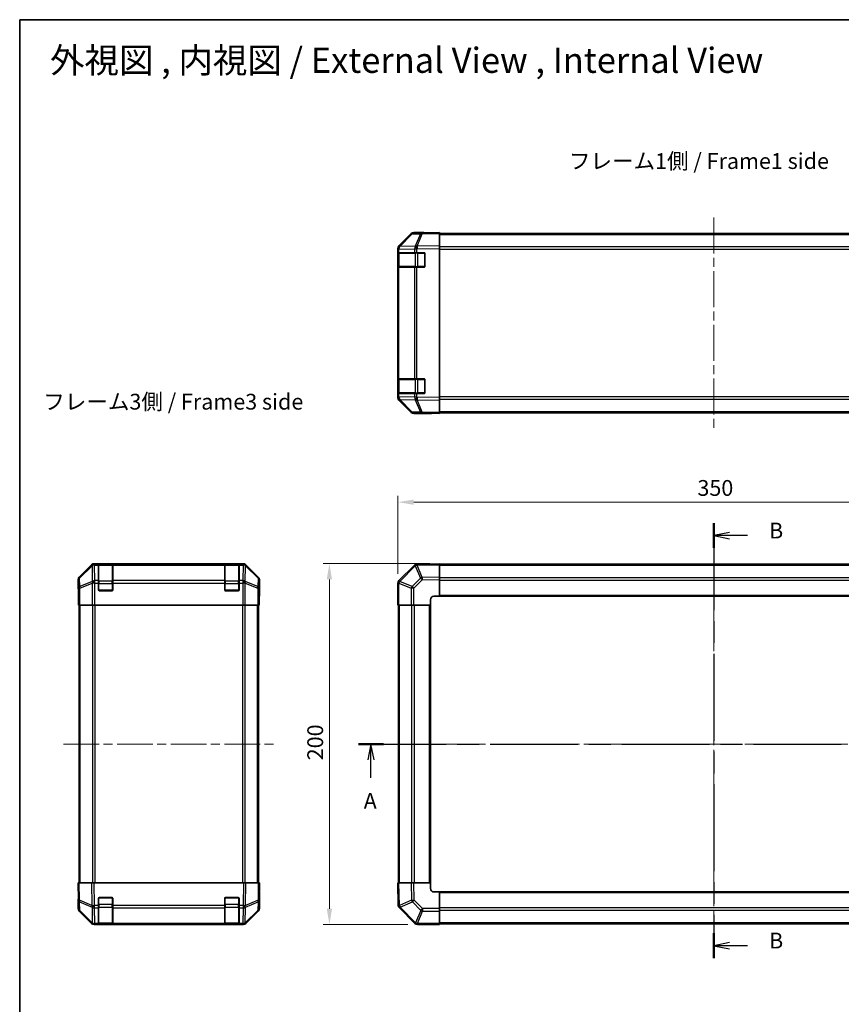
# Model space of a CAD drawing. Units: millimetres. Extents: x 51 to 6174, y 7 to 1012.
# Drawn here: x 1429 to 1885, y 466 to 1012 of the extents above; entities that cross this region are included whole.
import ezdxf

# ---------------------------------------------------------------- set-up
doc = ezdxf.new("R2010")
doc.units = ezdxf.units.MM
doc.header["$LTSCALE"] = 3.5
doc.linetypes.add('CHAIN', pattern=[0.3543, 0.2362, -0.0295, 0.0591, -0.0295])
doc.layers.get('Defpoints').update_dxf_attribs({"lineweight": 25})
for name, color, linetype, lineweight in [('Border (ISO)', 7, 'Continuous', 35), ('Dimension (ISO)', 7, 'Continuous', 18), ('Dimension (ISO) @ 1', 7, 'Continuous', 18), ('Section Line (ISO)', 7, 'CHAIN', 25), ('Symbol (ISO)', 7, 'Continuous', 18), ('Visible (ISO)', 7, 'Continuous', 35), ('Visible Narrow (ISO)', 7, 'Continuous', 25)]:
    doc.layers.add(name, color=color, linetype=linetype, lineweight=lineweight)
doc.layers.add('Centerline (ISO)', color=7, linetype='Continuous', lineweight=18, true_color=0x80ffff)
doc.styles.add('Note Text (TK)', font='txt')
doc.dimstyles.new('Default - Method 1b (TK)', dxfattribs={"dimscale": 3.5, "dimtxt": 2.5, "dimasz": 2.5, "dimexe": 1, "dimexo": 1.5, "dimgap": 1, "dimtad": 1, "dimtoh": 1, "dimrnd": 1e-08, "dimdsep": 46, "dimtxsty": 'Note Text (TK)', "dimcen": 0.09, "dimdle": 5, "dimclrd": 100, "dimclre": 100, "dimclrt": 7, "dimadec": 1, "dimazin": 1, "dimtfac": 1, "dimtmove": 0, "dimatfit": 3, "dimfxl": 0, "dimtolj": 1, "dimlwd": -1, "dimlwe": -1, "dimarcsym": 0})

# ---------------------------------------------------------------- blocks, each defined once
blk = doc.blocks.new('図面枠 tk図枠')
at = {"layer": 'Border (ISO)'}
for q in [(405.5, 289), (14.5, 8)]:
    blk.add_line((14.5, 289), q, dxfattribs=at)
blk = doc.blocks.new('2dTransSection0')
at = {"layer": 'Section Line (ISO)', "linetype": 'CHAIN', "ltscale": 16.818087}
blk.add_line((68.13, 174.27), (179.34, 174.27), dxfattribs=at)
at = {"layer": 'Section Line (ISO)', "linetype": 'Continuous', "lineweight": 50}
for p, q in [((68.13, 174.27), (72.09, 174.27)), ((175.39, 174.27), (179.34, 174.27))]:
    blk.add_line(p, q, dxfattribs=at)
at = {"layer": 'Section Line (ISO)', "linetype": 'Continuous'}
for p, q in [((70.11, 174.27), (69.61, 171.77)), ((70.11, 171.77), (70.11, 174.27)), ((70.61, 171.77), (70.11, 174.27)), ((177.37, 174.27), (176.87, 171.77)), ((177.37, 171.77), (177.37, 174.27)), ((177.87, 171.77), (177.37, 174.27)), ((70.11, 168.9), (70.11, 171.77)), ((177.37, 168.9), (177.37, 171.77))]:
    blk.add_line(p, q, dxfattribs=at)
at = {"layer": 'Section Line (ISO)', "char_height": 2.5, "attachment_point": 7, "style": 'Note Text (TK)'}
for insert in [(68.97, 163.24), (176.23, 163.24)]:
    blk.add_mtext('A', dxfattribs=dict(at, insert=insert))
blk = doc.blocks.new('2dTransSection1')
at = {"layer": 'Section Line (ISO)', "linetype": 'CHAIN', "ltscale": 16.663597}
blk.add_line((124.39, 209.24), (124.39, 140.39), dxfattribs=at)
at = {"layer": 'Section Line (ISO)', "linetype": 'Continuous', "lineweight": 50}
for p, q in [((124.39, 209.24), (124.39, 205.33)), ((124.39, 144.3), (124.39, 140.39))]:
    blk.add_line(p, q, dxfattribs=at)
at = {"layer": 'Section Line (ISO)', "linetype": 'Continuous'}
for p, q in [((126.89, 207.79), (124.39, 207.29)), ((126.89, 207.29), (124.39, 207.29)), ((124.39, 207.29), (126.89, 206.79)), ((129.76, 207.29), (126.89, 207.29)), ((126.89, 142.84), (124.39, 142.34)), ((126.89, 142.34), (124.39, 142.34)), ((124.39, 142.34), (126.89, 141.84)), ((129.76, 142.34), (126.89, 142.34))]:
    blk.add_line(p, q, dxfattribs=at)
at = {"layer": 'Section Line (ISO)', "char_height": 2.5, "attachment_point": 7, "style": 'Note Text (TK)'}
for insert in [(133.16, 206.06), (133.16, 141.12)]:
    blk.add_mtext('B', dxfattribs=dict(at, insert=insert))
blk = doc.blocks.new('*D104')
at = {"layer": 'Defpoints', "color": 0, "transparency": 16777216}
for p in [(1988.86, 744.05), (1638.86, 699.13), (1988.86, 686.96)]:
    blk.add_point(p, dxfattribs=at)
at = {"layer": 'Dimension (ISO)', "color": 100, "transparency": 16777216}
for p, q in [((1638.86, 704.38), (1638.86, 747.55)), ((1647.61, 744.05), (1980.11, 744.05)), ((1988.86, 692.21), (1988.86, 747.55))]:
    blk.add_line(p, q, dxfattribs=at)
for points in [[(1647.61, 745.51), (1647.61, 742.59), (1638.86, 744.05)], [(1980.11, 745.51), (1980.11, 742.59), (1988.86, 744.05)]]:
    blk.add_solid(points, dxfattribs=at)
at = {"layer": 'Dimension (ISO)', "color": 7, "transparency": 16777216, "insert": (1804.86, 751.92), "char_height": 8.75, "attachment_point": 4, "style": 'Note Text (TK)'}
blk.add_mtext('\\A1;350', dxfattribs=at)
blk = doc.blocks.new('*D103')
at = {"layer": 'Defpoints', "color": 0, "transparency": 16777216}
for p in [(1600.9, 709.96), (1661.86, 709.96), (1649.69, 509.96)]:
    blk.add_point(p, dxfattribs=at)
at = {"layer": 'Dimension (ISO)', "color": 100, "transparency": 16777216}
for p, q in [((1656.61, 709.96), (1597.4, 709.96)), ((1600.9, 518.71), (1600.9, 701.21)), ((1644.44, 509.96), (1597.4, 509.96))]:
    blk.add_line(p, q, dxfattribs=at)
for points in [[(1599.44, 701.21), (1602.36, 701.21), (1600.9, 709.96)], [(1599.44, 518.71), (1602.36, 518.71), (1600.9, 509.96)]]:
    blk.add_solid(points, dxfattribs=at)
at = {"layer": 'Dimension (ISO)', "color": 7, "transparency": 16777216, "insert": (1593.03, 600.96), "char_height": 8.75, "attachment_point": 4, "rotation": 90, "style": 'Note Text (TK)'}
blk.add_mtext('\\A1;200', dxfattribs=at)

msp = doc.modelspace()

# ---------------------------------------------------------------- linework, layer by layer
at = {"layer": 'Centerline (ISO)', "linetype": 'CHAIN', "ltscale": 23.990969}
for p, q in [((1813.8622, 901.7985), (1813.8622, 784.8985)), ((1813.8622, 718.4051), (1813.8622, 501.5051)), ((1453.4357, 609.9551), (1570.3357, 609.9551)), ((1630.4122, 609.9551), (1997.3122, 609.9551))]:
    msp.add_line(p, q, dxfattribs=at)
at = {"layer": 'Visible (ISO)'}
for p, q in [((1646.2875, 892.703), (1639.4423, 885.7373)), ((1639.4479, 886.1329), (1646.2778, 892.9628)), ((1652.3405, 893.3823), (1647.6791, 893.3009)), ((1652.8622, 893.5485), (1647.6918, 893.5485)), ((1661.8622, 893.5485), (1652.3405, 893.3823)), ((1652.8622, 893.3914), (1652.8622, 893.5485)), ((1661.8622, 893.5485), (1661.8622, 892.9628)), ((1661.8622, 893.0485), (1965.8622, 893.0485)), ((1661.8622, 886.1329), (1661.8622, 892.9628)), ((1638.8622, 884.3288), (1638.8622, 884.7189)), ((1638.8622, 884.3288), (1638.8622, 882.3485)), ((1639.4423, 885.7373), (1639.4357, 885.7306)), ((1661.8622, 886.1329), (1661.8622, 884.7189)), ((1661.8622, 801.9781), (1661.8622, 884.7189)), ((1638.8622, 882.3485), (1638.8622, 881.8485)), ((1639.448, 882.3485), (1638.8622, 882.3485)), ((1638.8622, 874.8485), (1638.8622, 881.8485)), ((1639.0622, 882.0485), (1639.0622, 874.6485)), ((1639.448, 882.3485), (1648.0599, 882.3485)), ((1649.4392, 882.3485), (1648.0599, 882.3485)), ((1649.4392, 882.3485), (1653.3622, 882.3485)), ((1653.8622, 881.8485), (1653.8622, 874.8485)), ((1638.8622, 874.8485), (1638.8622, 874.3485)), ((1638.8622, 874.3485), (1639.448, 874.3485)), ((1638.8622, 874.3485), (1638.8622, 812.3485)), ((1648.0599, 874.3485), (1639.448, 874.3485)), ((1648.0599, 874.3485), (1649.4392, 874.3485)), ((1653.3622, 874.3485), (1649.4392, 874.3485)), ((1638.8622, 812.3485), (1638.8622, 811.8485)), ((1639.448, 812.3485), (1638.8622, 812.3485)), ((1638.8622, 804.8485), (1638.8622, 811.8485)), ((1639.0622, 812.0485), (1639.0622, 804.6485)), ((1639.448, 812.3485), (1648.0599, 812.3485)), ((1649.4392, 812.3485), (1648.0599, 812.3485)), ((1649.4392, 812.3485), (1653.3622, 812.3485)), ((1653.8622, 811.8485), (1653.8622, 804.8485)), ((1638.8622, 804.8485), (1638.8622, 804.3485)), ((1638.8622, 804.3485), (1638.8622, 802.3682)), ((1638.8622, 804.3485), (1639.448, 804.3485)), ((1638.8622, 801.9781), (1638.8622, 802.3682)), ((1648.0599, 804.3485), (1639.448, 804.3485)), ((1648.0599, 804.3485), (1649.4392, 804.3485)), ((1653.3622, 804.3485), (1649.4392, 804.3485)), ((1639.4357, 800.9663), (1639.4423, 800.9597)), ((1639.4423, 800.9597), (1646.2875, 793.9939)), ((1646.2778, 793.7341), (1639.4479, 800.564)), ((1661.8622, 801.9781), (1661.8622, 800.564)), ((1661.8622, 793.7341), (1661.8622, 800.564)), ((1647.6791, 793.396), (1652.3405, 793.3147)), ((1656.8622, 793.1485), (1647.6918, 793.1485)), ((1652.3405, 793.3147), (1661.8622, 793.1485)), ((1656.8622, 793.1485), (1656.8622, 793.2358)), ((1661.8622, 793.7341), (1661.8622, 793.1485)), ((1661.8622, 793.6485), (1965.8622, 793.6485)), ((1553.2561, 709.9551), (1470.5153, 709.9551)), ((1472.8857, 709.7382), (1472.8857, 709.8067)), ((1472.8857, 709.7382), (1472.8857, 709.1527)), ((1480.5857, 709.7551), (1473.1857, 709.7551)), ((1473.3857, 709.8154), (1480.3857, 709.8154)), ((1480.8857, 709.8067), (1480.8857, 709.7382)), ((1480.8857, 709.1527), (1480.8857, 709.7382)), ((1542.8857, 709.7382), (1542.8857, 709.8067)), ((1542.8857, 709.7382), (1542.8857, 709.1527)), ((1550.5857, 709.7551), (1543.1857, 709.7551)), ((1543.3857, 709.8154), (1550.3857, 709.8154)), ((1550.8857, 709.8067), (1550.8857, 709.7382)), ((1550.8857, 709.1527), (1550.8857, 709.7382)), ((1649.4627, 709.7386), (1649.4392, 709.7382)), ((1661.8622, 709.9551), (1649.4627, 709.7386)), ((1661.8622, 709.9551), (1661.8622, 709.3694)), ((1965.8622, 709.6551), (1661.8622, 709.6551)), ((1469.1012, 709.3694), (1462.2713, 702.5395)), ((1472.8857, 700.5409), (1472.8857, 709.1527)), ((1480.8857, 709.1527), (1480.8857, 700.5409)), ((1542.8857, 700.5409), (1542.8857, 709.1527)), ((1550.8857, 709.1527), (1550.8857, 700.5409)), ((1561.5, 702.5395), (1554.6701, 709.3694)), ((1648.0599, 709.1527), (1639.4546, 700.5474)), ((1661.8622, 702.5395), (1661.8622, 709.3694)), ((1461.6857, 695.9551), (1461.6857, 701.1255)), ((1472.8857, 700.5409), (1472.8857, 699.1266)), ((1472.8857, 695.4551), (1472.8857, 699.1266)), ((1480.8857, 699.1266), (1480.8857, 700.5409)), ((1480.8857, 699.1266), (1480.8857, 695.4551)), ((1542.8857, 700.5409), (1542.8857, 699.1266)), ((1542.8857, 695.4551), (1542.8857, 699.1266)), ((1550.8857, 699.1266), (1550.8857, 700.5409)), ((1550.8857, 699.1266), (1550.8857, 695.4551)), ((1562.0857, 691.9551), (1562.0857, 701.1255)), ((1638.8622, 699.1266), (1638.8622, 686.9551)), ((1639.4546, 700.5474), (1639.448, 700.5409)), ((1661.8622, 702.5395), (1661.8622, 701.1255)), ((1661.8622, 691.9551), (1661.8622, 701.1255)), ((1461.6857, 695.9551), (1461.7555, 695.9551)), ((1480.3857, 694.9551), (1473.3857, 694.9551)), ((1550.3857, 694.9551), (1543.3857, 694.9551)), ((1461.8428, 690.9551), (1461.8428, 686.9551)), ((1561.9984, 686.9551), (1561.9984, 689.9551)), ((1562.0333, 691.9551), (1562.0857, 691.9551)), ((1656.8622, 686.9551), (1656.8622, 689.9551)), ((1658.8622, 691.9551), (1661.8622, 691.9551)), ((1661.8622, 691.9551), (1965.8622, 691.9551)), ((1461.9332, 686.9551), (1461.8428, 686.9551)), ((1462.5311, 686.9551), (1461.9332, 686.9551)), ((1462.1857, 532.9551), (1462.1857, 686.9551)), ((1462.5311, 686.9551), (1469.5035, 686.9551)), ((1470.9054, 686.9551), (1469.5035, 686.9551)), ((1552.866, 686.9551), (1470.9054, 686.9551)), ((1554.2678, 686.9551), (1552.866, 686.9551)), ((1554.2678, 686.9551), (1561.2402, 686.9551)), ((1561.8381, 686.9551), (1561.2402, 686.9551)), ((1561.5857, 532.9551), (1561.5857, 686.9551)), ((1561.8381, 686.9551), (1561.9984, 686.9551)), ((1639.4357, 686.9551), (1638.8622, 686.9551)), ((1639.1622, 686.9551), (1639.1622, 532.9551)), ((1639.4357, 686.9551), (1646.2875, 686.9551)), ((1647.6791, 686.9551), (1646.2875, 686.9551)), ((1647.6791, 686.9551), (1656.8622, 686.9551)), ((1656.8622, 532.9551), (1656.8622, 686.9551)), ((1461.6857, 532.9551), (1462.2713, 532.9551)), ((1461.6857, 532.9551), (1461.8519, 523.4334)), ((1469.1012, 532.9551), (1462.2713, 532.9551)), ((1469.1012, 532.9551), (1470.5153, 532.9551)), ((1553.2561, 532.9551), (1470.5153, 532.9551)), ((1553.2561, 532.9551), (1554.6701, 532.9551)), ((1561.5, 532.9551), (1554.6701, 532.9551)), ((1561.5, 532.9551), (1562.0857, 532.9551)), ((1561.9195, 523.4334), (1562.0857, 532.9551)), ((1638.8622, 532.9551), (1639.4479, 532.9551)), ((1638.8622, 532.9551), (1639.0786, 520.5556)), ((1646.2778, 532.9551), (1639.4479, 532.9551)), ((1646.2778, 532.9551), (1647.6918, 532.9551)), ((1656.8622, 532.9551), (1647.6918, 532.9551)), ((1656.8622, 529.9551), (1656.8622, 532.9551)), ((1472.8857, 520.532), (1472.8857, 524.4551)), ((1473.3857, 524.9551), (1480.3857, 524.9551)), ((1480.8857, 524.4551), (1480.8857, 520.532)), ((1542.8857, 520.532), (1542.8857, 524.4551)), ((1543.3857, 524.9551), (1550.3857, 524.9551)), ((1550.8857, 524.4551), (1550.8857, 520.532)), ((1562.0857, 527.9551), (1561.9984, 527.9551)), ((1562.0857, 527.9551), (1562.0857, 518.7847)), ((1661.8622, 527.9551), (1658.8622, 527.9551)), ((1965.8622, 527.9551), (1661.8622, 527.9551)), ((1661.8622, 518.7719), (1661.8622, 527.9551)), ((1461.8428, 523.9551), (1461.6857, 523.9551)), ((1461.6857, 523.9551), (1461.6857, 518.7847)), ((1461.8519, 523.4334), (1461.9332, 518.7719)), ((1472.8857, 520.532), (1472.8857, 519.1527)), ((1472.8857, 510.5409), (1472.8857, 519.1527)), ((1480.8857, 519.1527), (1480.8857, 520.532)), ((1480.8857, 519.1527), (1480.8857, 510.5409)), ((1542.8857, 520.532), (1542.8857, 519.1527)), ((1542.8857, 510.5409), (1542.8857, 519.1527)), ((1550.8857, 519.1527), (1550.8857, 520.532)), ((1550.8857, 519.1527), (1550.8857, 510.5409)), ((1561.8381, 518.7719), (1561.9195, 523.4334)), ((1639.0786, 520.5556), (1639.079, 520.532)), ((1639.6645, 519.1527), (1648.2698, 510.5474)), ((1661.8622, 518.7719), (1661.8622, 517.3803)), ((1469.1012, 510.5407), (1462.2713, 517.3706)), ((1462.5311, 517.3803), (1469.4969, 510.5351)), ((1554.2745, 510.5351), (1561.2402, 517.3803)), ((1561.5, 517.3706), (1554.6701, 510.5407)), ((1661.8622, 510.5286), (1661.8622, 517.3803)), ((1469.4969, 510.5351), (1469.5035, 510.5286)), ((1470.9054, 509.9551), (1470.5153, 509.9551)), ((1470.9054, 509.9551), (1472.8857, 509.9551)), ((1472.8857, 510.5409), (1472.8857, 509.9551)), ((1472.8857, 509.9551), (1473.3857, 509.9551)), ((1473.1857, 510.1551), (1480.5857, 510.1551)), ((1480.3857, 509.9551), (1473.3857, 509.9551)), ((1480.3857, 509.9551), (1480.8857, 509.9551)), ((1480.8857, 509.9551), (1480.8857, 510.5409)), ((1480.8857, 509.9551), (1542.8857, 509.9551)), ((1542.8857, 510.5409), (1542.8857, 509.9551)), ((1542.8857, 509.9551), (1543.3857, 509.9551)), ((1543.1857, 510.1551), (1550.5857, 510.1551)), ((1550.3857, 509.9551), (1543.3857, 509.9551)), ((1550.3857, 509.9551), (1550.8857, 509.9551)), ((1550.8857, 509.9551), (1550.8857, 510.5409)), ((1550.8857, 509.9551), (1552.866, 509.9551)), ((1553.2561, 509.9551), (1552.866, 509.9551)), ((1554.2678, 510.5286), (1554.2745, 510.5351)), ((1648.2698, 510.5474), (1648.2764, 510.5409)), ((1649.6906, 509.9551), (1661.8622, 509.9551)), ((1661.8622, 510.5286), (1661.8622, 509.9551)), ((1661.8622, 510.2551), (1965.8622, 510.2551))]:
    msp.add_line(p, q, dxfattribs=at)
for centre, radius, start, end in [((1647.714, 891.3012), 2, 91, 135.5), ((1640.8622, 884.3288), 2, 135.5, 180), ((1639.3622, 882.0485), 0.3, 90, 180), ((1653.3622, 881.8485), 0.5, 0, 90), ((1639.3622, 874.6485), 0.3, 180, 270), ((1653.3622, 874.8485), 0.5, 270, 0), ((1639.3622, 812.0485), 0.3, 90, 180), ((1653.3622, 811.8485), 0.5, 0, 90), ((1640.8622, 802.3682), 2, 180, 224.5), ((1639.3622, 804.6485), 0.3, 180, 270), ((1653.3622, 804.8485), 0.5, 270, 0), ((1647.714, 795.3957), 2, 224.5, 269), ((1473.1857, 709.4551), 0.3, 90, 180), ((1480.5857, 709.4551), 0.3, 0, 90), ((1543.1857, 709.4551), 0.3, 90, 180), ((1550.5857, 709.4551), 0.3, 0, 90), ((1649.4741, 707.7385), 2, 91, 135), ((1640.8622, 699.1266), 2, 135, 180), ((1473.3857, 695.4551), 0.5, 180, 270), ((1480.3857, 695.4551), 0.5, 270, 0), ((1543.3857, 695.4551), 0.5, 180, 270), ((1550.3857, 695.4551), 0.5, 270, 0), ((1658.8622, 689.9551), 2, 90, 180), ((1658.8622, 529.9551), 2, 180, 270), ((1473.3857, 524.4551), 0.5, 90, 180), ((1480.3857, 524.4551), 0.5, 0, 90), ((1543.3857, 524.4551), 0.5, 90, 180), ((1550.3857, 524.4551), 0.5, 0, 90), ((1463.9329, 518.8068), 2, 181, 225.5), ((1559.8384, 518.8068), 2, 314.5, 359), ((1641.0787, 520.567), 2, 181, 225), ((1470.9054, 511.9551), 2, 225.5, 270), ((1473.1857, 510.4551), 0.3, 180, 270), ((1480.5857, 510.4551), 0.3, 270, 0), ((1543.1857, 510.4551), 0.3, 180, 270), ((1550.5857, 510.4551), 0.3, 270, 0), ((1552.866, 511.9551), 2, 270, 314.5), ((1649.6906, 511.9551), 2, 225, 270)]:
    msp.add_arc(centre, radius, start, end, dxfattribs=at)
for centre, major_axis, ratio, start_param, end_param in [((1647.6924, 891.5482), (-1.4146, 1.4146), 0.99969546, 5.49793944, 6.28318531), ((1657.8622, 893.4787), (-5, 0), 0.01745506, 0, 0.78539816), ((1640.8625, 884.7183), (-1.4146, 1.4146), 0.99969546, 0, 0.78524587), ((1640.8625, 801.9787), (-1.4146, -1.4146), 0.99969546, 5.49793944, 6.28318531), ((1647.6924, 795.1488), (-1.4146, -1.4146), 0.99969546, 0, 0.78524587), ((1658.8622, 793.2008), (-2, 0), 0.01745506, 5.49778714, 6.28318531), ((1470.5159, 707.9548), (-1.4146, 1.4146), 0.99969546, 5.49793944, 6.28318531), ((1473.3857, 709.8067), (-0.5, 0), 0.01745506, 4.71238898, 6.28318531), ((1480.3857, 709.8067), (-0.5, 0), 0.01745506, 3.14159265, 4.71238898), ((1543.3857, 709.8067), (-0.5, 0), 0.01745506, 4.71238898, 6.28318531), ((1550.3857, 709.8067), (-0.5, 0), 0.01745506, 3.14159265, 4.71238898), ((1553.2555, 707.9548), (1.4146, 1.4146), 0.99969546, 0, 0.78524587), ((1463.686, 701.1249), (-1.4146, 1.4146), 0.99969546, 0, 0.78524587), ((1560.0854, 701.1249), (1.4146, 1.4146), 0.99969546, 5.49793944, 6.28318531), ((1461.7555, 690.9551), (0, 5), 0.01745506, 4.71238898, 6.28318531), ((1562.0333, 689.9551), (0, 2), 0.01745506, 0, 1.57079633), ((1461.7555, 528.9551), (0, -5), 0.01745506, 0, 0.78539816), ((1562.0333, 529.9551), (0, -2), 0.01745506, 5.49778714, 6.28318531), ((1463.686, 518.7853), (-1.4146, -1.4146), 0.99969546, 5.49793944, 6.28318531), ((1560.0854, 518.7853), (1.4146, -1.4146), 0.99969546, 0, 0.78524587), ((1470.5159, 511.9554), (-1.4146, -1.4146), 0.99969546, 0, 0.78524587), ((1553.2555, 511.9554), (1.4146, -1.4146), 0.99969546, 5.49793944, 6.28318531)]:
    msp.add_ellipse(centre, major_axis=major_axis, ratio=ratio, start_param=start_param, end_param=end_param, dxfattribs=at)
at = {"layer": 'Visible Narrow (ISO)'}
for p, q in [((1639.8503, 885.7408), (1646.6956, 892.7066)), ((1646.6956, 892.7066), (1651.357, 892.7879)), ((1651.357, 892.7879), (1648.4792, 885.9078)), ((1649.4483, 885.9162), (1652.3261, 892.7964)), ((1652.3261, 892.7964), (1661.8622, 892.9628)), ((1661.8622, 892.4627), (1965.8622, 892.4627)), ((1638.8622, 884.3288), (1639.448, 884.3288)), ((1639.448, 884.3288), (1639.4546, 884.3355)), ((1639.448, 882.3485), (1639.448, 884.3288)), ((1639.4546, 884.3355), (1648.0599, 884.4857)), ((1648.4557, 885.891), (1639.8503, 885.7408)), ((1648.0599, 884.4857), (1649.4392, 884.4857)), ((1648.0599, 884.4857), (1648.0599, 882.3485)), ((1648.4792, 885.9078), (1648.4557, 885.891)), ((1649.4392, 884.4857), (1649.4627, 884.5025)), ((1649.4392, 882.3485), (1649.4392, 884.4857)), ((1661.8622, 886.1329), (1649.4483, 885.9162)), ((1649.4627, 884.5025), (1661.8622, 884.7189)), ((1965.8622, 885.6343), (1661.8622, 885.6343)), ((1661.8622, 884.2201), (1965.8622, 884.2201)), ((1638.8622, 881.8485), (1639.0622, 881.8485)), ((1639.648, 882.0485), (1639.0622, 882.0485)), ((1639.648, 882.0485), (1648.4764, 882.0485)), ((1639.648, 874.6485), (1639.648, 882.0485)), ((1649.8906, 882.0485), (1648.4764, 882.0485)), ((1648.4764, 882.0485), (1648.4764, 874.6485)), ((1649.8906, 882.3485), (1649.8906, 882.0485)), ((1649.8906, 882.0485), (1653.5622, 882.0485)), ((1649.8906, 874.6485), (1649.8906, 882.0485)), ((1653.5622, 882.0485), (1653.5622, 882.3067)), ((1653.8205, 882.0485), (1653.5622, 882.0485)), ((1653.5622, 882.0485), (1653.5622, 874.6485)), ((1639.0622, 874.8485), (1638.8622, 874.8485)), ((1639.0622, 874.6485), (1639.648, 874.6485)), ((1639.448, 812.3485), (1639.448, 874.3485)), ((1648.4764, 874.6485), (1639.648, 874.6485)), ((1648.0599, 874.3485), (1648.0599, 812.3485)), ((1648.4764, 874.6485), (1649.8906, 874.6485)), ((1649.4392, 812.3485), (1649.4392, 874.3485)), ((1649.8906, 874.6485), (1649.8906, 874.3485)), ((1653.5622, 874.6485), (1649.8906, 874.6485)), ((1653.5622, 874.6485), (1653.8205, 874.6485)), ((1653.5622, 874.3902), (1653.5622, 874.6485)), ((1638.8622, 811.8485), (1639.0622, 811.8485)), ((1639.648, 812.0485), (1639.0622, 812.0485)), ((1639.648, 812.0485), (1648.4764, 812.0485)), ((1639.648, 804.6485), (1639.648, 812.0485)), ((1649.8906, 812.0485), (1648.4764, 812.0485)), ((1648.4764, 812.0485), (1648.4764, 804.6485)), ((1649.8906, 812.3485), (1649.8906, 812.0485)), ((1649.8906, 812.0485), (1653.5622, 812.0485)), ((1649.8906, 804.6485), (1649.8906, 812.0485)), ((1653.5622, 812.0485), (1653.5622, 812.3067)), ((1653.8205, 812.0485), (1653.5622, 812.0485)), ((1653.5622, 812.0485), (1653.5622, 804.6485)), ((1639.0622, 804.8485), (1638.8622, 804.8485)), ((1639.448, 802.3682), (1638.8622, 802.3682)), ((1639.0622, 804.6485), (1639.648, 804.6485)), ((1639.448, 802.3682), (1639.448, 804.3485)), ((1639.4546, 802.3615), (1639.448, 802.3682)), ((1648.0599, 802.2113), (1639.4546, 802.3615)), ((1648.4764, 804.6485), (1639.648, 804.6485)), ((1648.0599, 804.3485), (1648.0599, 802.2113)), ((1648.4764, 804.6485), (1649.8906, 804.6485)), ((1649.4392, 802.2113), (1649.4392, 804.3485)), ((1649.8906, 804.6485), (1649.8906, 804.3485)), ((1653.5622, 804.6485), (1649.8906, 804.6485)), ((1653.5622, 804.6485), (1653.8205, 804.6485)), ((1653.5622, 804.3902), (1653.5622, 804.6485)), ((1965.8622, 802.4769), (1661.8622, 802.4769)), ((1639.8503, 800.9561), (1648.4557, 800.8059)), ((1646.6956, 793.9904), (1639.8503, 800.9561)), ((1649.4392, 802.2113), (1648.0599, 802.2113)), ((1648.4557, 800.8059), (1648.4792, 800.7892)), ((1648.4792, 800.7892), (1651.357, 793.909)), ((1649.4627, 802.1945), (1649.4392, 802.2113)), ((1649.4483, 800.7807), (1661.8622, 800.564)), ((1652.3261, 793.9006), (1649.4483, 800.7807)), ((1661.8622, 801.9781), (1649.4627, 802.1945)), ((1661.8622, 801.0627), (1965.8622, 801.0627)), ((1651.357, 793.909), (1646.6956, 793.9904)), ((1661.8622, 793.7341), (1652.3261, 793.9006)), ((1661.8622, 794.2343), (1965.8622, 794.2343)), ((1470.7317, 709.7386), (1470.5153, 709.9551)), ((1470.7485, 709.7382), (1470.7317, 709.7386)), ((1472.8857, 709.7382), (1470.7485, 709.7382)), ((1470.7485, 709.1527), (1470.7485, 709.7382)), ((1473.1857, 709.7551), (1473.1857, 709.1693)), ((1473.3857, 709.7551), (1473.3857, 709.8154)), ((1480.3857, 709.8154), (1480.3857, 709.7551)), ((1480.5857, 709.1693), (1480.5857, 709.7551)), ((1542.8857, 709.7382), (1480.8857, 709.7382)), ((1543.1857, 709.7551), (1543.1857, 709.1693)), ((1543.3857, 709.7551), (1543.3857, 709.8154)), ((1550.3857, 709.8154), (1550.3857, 709.7551)), ((1550.5857, 709.1693), (1550.5857, 709.7551)), ((1553.0229, 709.7382), (1550.8857, 709.7382)), ((1553.0397, 709.7386), (1553.0229, 709.7382)), ((1553.0229, 709.7382), (1553.0229, 709.1527)), ((1553.2561, 709.9551), (1553.0397, 709.7386)), ((1469.3179, 709.1527), (1462.4378, 702.3731)), ((1462.4462, 701.9532), (1469.3264, 708.7328)), ((1469.1012, 709.3694), (1469.3179, 709.1527)), ((1469.3264, 708.7328), (1469.3431, 708.7324)), ((1469.3431, 708.7324), (1469.4933, 700.1271)), ((1470.8987, 700.5474), (1470.7485, 709.1527)), ((1470.7485, 709.1527), (1472.8857, 709.1527)), ((1473.1857, 700.3409), (1473.1857, 709.1693)), ((1473.1857, 709.1693), (1480.5857, 709.1693)), ((1480.5857, 709.1693), (1480.5857, 700.3409)), ((1480.8857, 709.1527), (1542.8857, 709.1527)), ((1543.1857, 700.3409), (1543.1857, 709.1693)), ((1543.1857, 709.1693), (1550.5857, 709.1693)), ((1550.5857, 709.1693), (1550.5857, 700.3409)), ((1550.8857, 709.1527), (1553.0229, 709.1527)), ((1553.0229, 709.1527), (1552.8727, 700.5474)), ((1554.278, 700.1271), (1554.4282, 708.7324)), ((1554.4282, 708.7324), (1554.445, 708.7328)), ((1554.445, 708.7328), (1561.3251, 701.9532)), ((1554.4534, 709.1527), (1554.6701, 709.3694)), ((1561.3336, 702.3731), (1554.4534, 709.1527)), ((1639.8503, 700.1271), (1648.4557, 708.7324)), ((1648.4557, 708.7324), (1648.4792, 708.7328)), ((1648.4792, 708.7328), (1651.357, 701.9532)), ((1649.4483, 709.1527), (1661.8622, 709.3694)), ((1652.3261, 702.3731), (1649.4483, 709.1527)), ((1661.8622, 709.0693), (1965.8622, 709.0693)), ((1461.6857, 701.1255), (1461.8519, 700.9593)), ((1461.8519, 700.9593), (1461.9332, 696.2978)), ((1462.4378, 702.3731), (1462.2713, 702.5395)), ((1462.5276, 697.2917), (1462.4462, 701.9532)), ((1469.4933, 700.1271), (1462.5276, 697.2917)), ((1462.5311, 696.2978), (1469.4969, 699.1332)), ((1469.4969, 699.1332), (1469.5035, 699.1266)), ((1469.5035, 699.1266), (1469.5035, 686.9551)), ((1470.9054, 699.1266), (1469.5035, 699.1266)), ((1470.9054, 700.5409), (1470.8987, 700.5474)), ((1472.8857, 700.5409), (1470.9054, 700.5409)), ((1470.9054, 699.1266), (1470.9054, 700.5409)), ((1470.9054, 686.9551), (1470.9054, 699.1266)), ((1470.9054, 699.1266), (1472.8857, 699.1266)), ((1472.8857, 698.9266), (1473.1857, 698.9266)), ((1473.1857, 700.3409), (1473.1857, 698.9266)), ((1480.5857, 700.3409), (1473.1857, 700.3409)), ((1473.1857, 695.2551), (1473.1857, 698.9266)), ((1473.1857, 698.9266), (1480.5857, 698.9266)), ((1480.5857, 698.9266), (1480.5857, 700.3409)), ((1480.5857, 698.9266), (1480.8857, 698.9266)), ((1480.5857, 698.9266), (1480.5857, 695.2551)), ((1542.8857, 700.5409), (1480.8857, 700.5409)), ((1480.8857, 699.1266), (1542.8857, 699.1266)), ((1542.8857, 698.9266), (1543.1857, 698.9266)), ((1543.1857, 700.3409), (1543.1857, 698.9266)), ((1550.5857, 700.3409), (1543.1857, 700.3409)), ((1543.1857, 695.2551), (1543.1857, 698.9266)), ((1543.1857, 698.9266), (1550.5857, 698.9266)), ((1550.5857, 698.9266), (1550.5857, 700.3409)), ((1550.5857, 698.9266), (1550.8857, 698.9266)), ((1550.5857, 698.9266), (1550.5857, 695.2551)), ((1552.866, 700.5409), (1550.8857, 700.5409)), ((1550.8857, 699.1266), (1552.866, 699.1266)), ((1552.8727, 700.5474), (1552.866, 700.5409)), ((1552.866, 700.5409), (1552.866, 699.1266)), ((1552.866, 699.1266), (1552.866, 686.9551)), ((1554.2678, 699.1266), (1552.866, 699.1266)), ((1554.2678, 699.1266), (1554.2745, 699.1332)), ((1554.2678, 686.9551), (1554.2678, 699.1266)), ((1554.2745, 699.1332), (1561.2402, 696.2978)), ((1561.2438, 697.2917), (1554.278, 700.1271)), ((1561.3251, 701.9532), (1561.2438, 697.2917)), ((1561.5, 702.5395), (1561.3336, 702.3731)), ((1561.8381, 696.2978), (1561.9195, 700.9593)), ((1561.9195, 700.9593), (1562.0857, 701.1255)), ((1639.4357, 699.1266), (1638.8622, 699.1266)), ((1639.4357, 699.1266), (1639.4423, 699.1332)), ((1639.4357, 686.9551), (1639.4357, 699.1266)), ((1639.4423, 699.1332), (1646.2875, 696.2978)), ((1646.6956, 697.2917), (1639.8503, 700.1271)), ((1651.357, 701.9532), (1646.6956, 697.2917)), ((1647.6791, 696.2978), (1652.3405, 700.9593)), ((1661.8622, 702.5395), (1652.3261, 702.3731)), ((1652.3405, 700.9593), (1661.8622, 701.1255)), ((1661.8622, 702.2409), (1965.8622, 702.2409)), ((1661.8622, 700.8266), (1965.8622, 700.8266)), ((1461.9332, 696.2978), (1461.9332, 686.9551)), ((1462.5311, 696.2978), (1461.9332, 696.2978)), ((1462.5311, 686.9551), (1462.5311, 696.2978)), ((1472.9274, 695.2551), (1473.1857, 695.2551)), ((1473.1857, 695.2551), (1473.1857, 694.9968)), ((1480.5857, 695.2551), (1473.1857, 695.2551)), ((1480.5857, 694.9968), (1480.5857, 695.2551)), ((1480.5857, 695.2551), (1480.8439, 695.2551)), ((1542.9274, 695.2551), (1543.1857, 695.2551)), ((1543.1857, 695.2551), (1543.1857, 694.9968)), ((1550.5857, 695.2551), (1543.1857, 695.2551)), ((1550.5857, 694.9968), (1550.5857, 695.2551)), ((1550.5857, 695.2551), (1550.8439, 695.2551)), ((1561.2402, 696.2978), (1561.2402, 686.9551)), ((1561.8381, 696.2978), (1561.2402, 696.2978)), ((1561.8381, 686.9551), (1561.8381, 696.2978)), ((1646.2875, 696.2978), (1646.2875, 686.9551)), ((1647.6791, 696.2978), (1646.2875, 696.2978)), ((1647.6791, 686.9551), (1647.6791, 696.2978)), ((1661.8622, 692.4551), (1965.8622, 692.4551)), ((1462.7715, 532.9551), (1462.7715, 686.9551)), ((1469.5999, 686.9551), (1469.5999, 532.9551)), ((1471.0141, 532.9551), (1471.0141, 686.9551)), ((1552.7573, 686.9551), (1552.7573, 532.9551)), ((1554.1715, 532.9551), (1554.1715, 686.9551)), ((1560.9999, 532.9551), (1560.9999, 686.9551)), ((1639.748, 532.9551), (1639.748, 686.9551)), ((1646.5764, 532.9551), (1646.5764, 686.9551)), ((1647.9906, 532.9551), (1647.9906, 686.9551)), ((1656.3622, 532.9551), (1656.3622, 686.9551)), ((1462.4378, 523.4189), (1462.2713, 532.9551)), ((1469.1012, 532.9551), (1469.3179, 520.5411)), ((1470.7317, 520.5556), (1470.5153, 532.9551)), ((1553.2561, 532.9551), (1553.0397, 520.5556)), ((1554.4534, 520.5411), (1554.6701, 532.9551)), ((1561.5, 532.9551), (1561.3336, 523.4189)), ((1639.6645, 520.5411), (1639.4479, 532.9551)), ((1646.2778, 532.9551), (1646.4442, 523.4189)), ((1647.858, 523.4334), (1647.6918, 532.9551)), ((1473.1857, 524.6551), (1472.9274, 524.6551)), ((1473.1857, 524.9133), (1473.1857, 524.6551)), ((1473.1857, 524.6551), (1480.5857, 524.6551)), ((1473.1857, 520.9835), (1473.1857, 524.6551)), ((1480.5857, 524.6551), (1480.5857, 524.9133)), ((1480.8439, 524.6551), (1480.5857, 524.6551)), ((1480.5857, 524.6551), (1480.5857, 520.9835)), ((1543.1857, 524.6551), (1542.9274, 524.6551)), ((1543.1857, 524.9133), (1543.1857, 524.6551)), ((1543.1857, 524.6551), (1550.5857, 524.6551)), ((1543.1857, 520.9835), (1543.1857, 524.6551)), ((1550.5857, 524.6551), (1550.5857, 524.9133)), ((1550.8439, 524.6551), (1550.5857, 524.6551)), ((1550.5857, 524.6551), (1550.5857, 520.9835)), ((1965.8622, 527.4551), (1661.8622, 527.4551)), ((1469.3179, 520.5411), (1462.4378, 523.4189)), ((1462.5276, 517.7884), (1462.4462, 522.4499)), ((1462.4462, 522.4499), (1469.3264, 519.5721)), ((1469.3264, 519.5721), (1469.3431, 519.5485)), ((1469.3431, 519.5485), (1469.4933, 510.9432)), ((1470.7485, 520.532), (1470.7317, 520.5556)), ((1472.8857, 520.532), (1470.7485, 520.532)), ((1470.7485, 519.1527), (1470.7485, 520.532)), ((1470.8987, 510.5474), (1470.7485, 519.1527)), ((1470.7485, 519.1527), (1472.8857, 519.1527)), ((1473.1857, 520.9835), (1472.8857, 520.9835)), ((1473.1857, 520.9835), (1473.1857, 519.5693)), ((1480.5857, 520.9835), (1473.1857, 520.9835)), ((1473.1857, 510.7409), (1473.1857, 519.5693)), ((1473.1857, 519.5693), (1480.5857, 519.5693)), ((1480.8857, 520.9835), (1480.5857, 520.9835)), ((1480.5857, 519.5693), (1480.5857, 520.9835)), ((1480.5857, 519.5693), (1480.5857, 510.7409)), ((1542.8857, 520.532), (1480.8857, 520.532)), ((1480.8857, 519.1527), (1542.8857, 519.1527)), ((1543.1857, 520.9835), (1542.8857, 520.9835)), ((1543.1857, 520.9835), (1543.1857, 519.5693)), ((1550.5857, 520.9835), (1543.1857, 520.9835)), ((1543.1857, 510.7409), (1543.1857, 519.5693)), ((1543.1857, 519.5693), (1550.5857, 519.5693)), ((1550.8857, 520.9835), (1550.5857, 520.9835)), ((1550.5857, 519.5693), (1550.5857, 520.9835)), ((1550.5857, 519.5693), (1550.5857, 510.7409)), ((1553.0229, 520.532), (1550.8857, 520.532)), ((1550.8857, 519.1527), (1553.0229, 519.1527)), ((1553.0229, 519.1527), (1552.8727, 510.5474)), ((1553.0397, 520.5556), (1553.0229, 520.532)), ((1553.0229, 520.532), (1553.0229, 519.1527)), ((1554.278, 510.9432), (1554.4282, 519.5485)), ((1554.4282, 519.5485), (1554.445, 519.5721)), ((1554.445, 519.5721), (1561.3251, 522.4499)), ((1561.3336, 523.4189), (1554.4534, 520.5411)), ((1561.3251, 522.4499), (1561.2438, 517.7884)), ((1646.4442, 523.4189), (1639.6645, 520.5411)), ((1640.0844, 519.5721), (1646.8641, 522.4499)), ((1640.0849, 519.5485), (1640.0844, 519.5721)), ((1648.6902, 510.9432), (1640.0849, 519.5485)), ((1646.8641, 522.4499), (1651.5256, 517.7884)), ((1652.5194, 518.7719), (1647.858, 523.4334)), ((1661.8622, 518.7719), (1652.5194, 518.7719)), ((1652.5194, 518.7719), (1652.5194, 517.3803)), ((1965.8622, 519.0835), (1661.8622, 519.0835)), ((1469.4933, 510.9432), (1462.5276, 517.7884)), ((1561.2438, 517.7884), (1554.278, 510.9432)), ((1651.5256, 517.7884), (1648.6902, 510.9432)), ((1649.6841, 510.5351), (1652.5194, 517.3803)), ((1652.5194, 517.3803), (1661.8622, 517.3803)), ((1965.8622, 517.6693), (1661.8622, 517.6693)), ((1470.9054, 510.5409), (1470.8987, 510.5474)), ((1472.8857, 510.5409), (1470.9054, 510.5409)), ((1470.9054, 509.9551), (1470.9054, 510.5409)), ((1473.1857, 510.7409), (1473.1857, 510.1551)), ((1480.5857, 510.7409), (1473.1857, 510.7409)), ((1473.3857, 509.9551), (1473.3857, 510.1551)), ((1480.3857, 510.1551), (1480.3857, 509.9551)), ((1480.5857, 510.1551), (1480.5857, 510.7409)), ((1542.8857, 510.5409), (1480.8857, 510.5409)), ((1543.1857, 510.7409), (1543.1857, 510.1551)), ((1550.5857, 510.7409), (1543.1857, 510.7409)), ((1543.3857, 509.9551), (1543.3857, 510.1551)), ((1550.3857, 510.1551), (1550.3857, 509.9551)), ((1550.5857, 510.1551), (1550.5857, 510.7409)), ((1552.866, 510.5409), (1550.8857, 510.5409)), ((1552.8727, 510.5474), (1552.866, 510.5409)), ((1552.866, 510.5409), (1552.866, 509.9551)), ((1649.6906, 510.5286), (1649.6841, 510.5351)), ((1661.8622, 510.5286), (1649.6906, 510.5286)), ((1649.6906, 510.5286), (1649.6906, 509.9551)), ((1965.8622, 510.8409), (1661.8622, 510.8409))]:
    msp.add_line(p, q, dxfattribs=at)
for centre, major_axis, ratio, start_param, end_param in [((1647.714, 891.3012), (-1.4265, 1.4018), 0.27881333, 5.73930193, 6.28318531), ((1647.714, 891.3012), (-0.0349, 1.9997), 0.70705293, 0, 0.77922765), ((1652.3754, 891.3826), (-0.0349, 1.9997), 0.70705293, 0, 0.77922765), ((1652.3754, 891.3826), (1.8451, -0.7718), 0.67266741, 1.87081915, 2.4052337), ((1652.3754, 891.3826), (-0.0349, 1.9997), 0.01744975, 0, 0.78524587), ((1640.8622, 884.3288), (-1.4265, 1.4018), 0.57396196, 0, 1.04217396), ((1640.8688, 884.3355), (-1.4265, 1.4018), 0.57396196, 0, 1.04217396), ((1640.8688, 884.3355), (-1.4265, 1.4018), 0.27881333, 5.73930193, 6.28318531), ((1640.8688, 884.3355), (-0.0349, 1.9997), 0.70705293, 0.77922765, 1.5584553), ((1649.4741, 884.4857), (0.0349, -1.9997), 0.70705293, 3.9208203, 4.70004795), ((1649.4741, 884.4857), (1.1604, -1.629), 0.01421551, 3.66172306, 4.70226326), ((1649.4976, 884.5025), (1.8451, -0.7718), 0.67266741, 1.87081915, 2.4052337), ((1649.4976, 884.5025), (1.1604, -1.629), 0.01421551, 3.66172306, 4.70226326), ((1649.4976, 884.5025), (-0.0349, 1.9997), 0.01744975, 0.78524587, 1.57049174), ((1639.8601, 882.0485), (0, 0.3), 0.70710678, 0, 1.57079633), ((1648.6885, 882.0485), (0, 0.3), 0.70710678, 0, 1.57079633), ((1639.8601, 874.6485), (0, -0.3), 0.70710678, 4.71238898, 6.28318531), ((1648.6885, 874.6485), (0, -0.3), 0.70710678, 4.71238898, 6.28318531), ((1639.8601, 812.0485), (0, 0.3), 0.70710678, 0, 1.57079633), ((1648.6885, 812.0485), (0, 0.3), 0.70710678, 0, 1.57079633), ((1640.8622, 802.3682), (-1.4265, -1.4018), 0.57396196, 5.24101135, 6.28318531), ((1640.8688, 802.3615), (-1.4265, -1.4018), 0.57396196, 5.24101135, 6.28318531), ((1640.8688, 802.3615), (0.0349, 1.9997), 0.70705293, 1.58313735, 2.362365), ((1639.8601, 804.6485), (0, -0.3), 0.70710678, 4.71238898, 6.28318531), ((1648.6885, 804.6485), (0, -0.3), 0.70710678, 4.71238898, 6.28318531), ((1640.8688, 802.3615), (-1.4265, -1.4018), 0.27881333, 0, 0.54388338), ((1649.4741, 802.2113), (-0.0349, -1.9997), 0.70705293, 4.72473001, 5.50395766), ((1649.4741, 802.2113), (1.1604, 1.629), 0.01421551, 1.58092204, 2.62146225), ((1649.4976, 802.1945), (1.1604, 1.629), 0.01421551, 1.58092204, 2.62146225), ((1649.4976, 802.1945), (-1.8451, -0.7718), 0.67266741, 0.73635896, 1.2707735), ((1649.4976, 802.1945), (0.0349, 1.9997), 0.01744975, 1.57110091, 2.35634678), ((1647.714, 795.3957), (-1.4265, -1.4018), 0.27881333, 0, 0.54388338), ((1647.714, 795.3957), (-0.0349, -1.9997), 0.70705293, 5.50395766, 6.28318531), ((1652.3754, 795.3144), (1.8451, 0.7718), 0.67266741, 3.87795161, 4.41236615), ((1652.3754, 795.3144), (-0.0349, -1.9997), 0.70705293, 5.50395766, 6.28318531), ((1652.3754, 795.3144), (-0.0349, -1.9997), 0.01744975, 5.49793944, 6.28318531), ((1470.7317, 707.7389), (-1.4142, -1.4142), 0.99969546, 3.92714311, 4.71238898), ((1470.7317, 707.7389), (0.049, 1.9994), 0.81440578, 0.03007955, 1.07061976), ((1470.7485, 707.7385), (0.049, 1.9994), 0.81440578, 0.03007955, 1.07061976), ((1553.0229, 707.7385), (-0.049, 1.9994), 0.81440578, 5.21256555, 6.25310575), ((1553.0397, 707.7389), (-0.049, 1.9994), 0.81440578, 5.21256555, 6.25310575), ((1553.0397, 707.7389), (-1.4142, 1.4142), 0.99969546, 4.71238898, 5.49763485), ((1649.4741, 707.7385), (-0.0349, 1.9997), 0.58012166, 0, 1.0405402), ((1649.4976, 707.7389), (-0.0349, 1.9997), 0.58012166, 0, 1.0405402), ((1649.4976, 707.7389), (-0.0349, 1.9997), 0.01744975, 0, 0.78524587), ((1470.7317, 707.7389), (-1.4038, 1.4246), 0.28553037, 0.02575248, 0.56016703), ((1470.7485, 707.7385), (1.9997, 0.0349), 0.70705293, 1.5584553, 2.33768295), ((1473.1857, 708.9571), (-0.3, 0), 0.70710678, 4.71238898, 6.28318531), ((1480.5857, 708.9571), (0.3, 0), 0.70710678, 0, 1.57079633), ((1543.1857, 708.9571), (-0.3, 0), 0.70710678, 4.71238898, 6.28318531), ((1550.5857, 708.9571), (0.3, 0), 0.70710678, 0, 1.57079633), ((1553.0229, 707.7385), (1.9997, -0.0349), 0.70705293, 0.80390971, 1.58313735), ((1553.0397, 707.7389), (1.4038, 1.4246), 0.28553037, 5.72301828, 6.25743282), ((1649.4741, 707.7385), (-1.4142, 1.4142), 0.01234165, 0, 0.77922765), ((1649.4976, 707.7389), (-1.841, -0.7815), 0.68263531, 4.45610406, 4.9905186), ((1463.8516, 700.9593), (-1.4142, -1.4142), 0.99969546, 4.71238898, 5.49763485), ((1463.8516, 700.9593), (-1.9997, -0.0349), 0.70705293, 5.4792756, 6.25850325), ((1463.8516, 700.9593), (-1.4038, 1.4246), 0.28553037, 0.02575248, 0.56016703), ((1470.8987, 699.1332), (-0.754, 1.8524), 0.67311493, 0.75948681, 1.30337019), ((1470.8987, 699.1332), (-1.9997, -0.0349), 0.70705293, 4.70004795, 5.4792756), ((1470.8987, 699.1332), (-1.4018, -1.4265), 0.57396196, 4.18376661, 5.22594058), ((1470.9054, 699.1266), (-1.4018, -1.4265), 0.57396196, 4.18376661, 5.22594058), ((1473.1857, 700.1287), (-0.3, 0), 0.70710678, 4.71238898, 6.28318531), ((1480.5857, 700.1287), (0.3, 0), 0.70710678, 0, 1.57079633), ((1543.1857, 700.1287), (-0.3, 0), 0.70710678, 4.71238898, 6.28318531), ((1550.5857, 700.1287), (0.3, 0), 0.70710678, 0, 1.57079633), ((1552.866, 699.1266), (1.4018, -1.4265), 0.57396196, 1.05724473, 2.09941869), ((1552.8727, 699.1332), (1.4018, -1.4265), 0.57396196, 1.05724473, 2.09941869), ((1552.8727, 699.1332), (-1.9997, 0.0349), 0.70705293, 3.94550236, 4.72473001), ((1552.8727, 699.1332), (-0.754, -1.8524), 0.67311493, 1.83822247, 2.38210585), ((1559.9198, 700.9593), (1.4038, 1.4246), 0.28553037, 5.72301828, 6.25743282), ((1559.9198, 700.9593), (1.9997, -0.0349), 0.70705293, 0.02468206, 0.80390971), ((1559.9198, 700.9593), (-1.4142, 1.4142), 0.99969546, 3.92714311, 4.71238898), ((1640.8622, 699.1266), (-1.4142, 1.4142), 0.58406793, 0, 1.04217396), ((1640.8688, 699.1332), (-1.4142, 1.4142), 0.58406793, 0, 1.04217396), ((1640.8688, 699.1332), (-0.7654, -1.8478), 0.68496673, 4.44496284, 4.98884622), ((1640.8688, 699.1332), (-1.4142, 1.4142), 0.01234165, 0, 0.77922765), ((1652.3754, 700.9593), (1.841, 0.7815), 0.68263531, 1.3145114, 1.84892595), ((1652.3754, 700.9593), (1.4142, -1.4142), 0.01234165, 3.9208203, 4.70004795), ((1652.3754, 700.9593), (-0.0349, 1.9997), 0.01744975, 0.78524587, 1.57049174), ((1463.9329, 696.2978), (-1.9997, -0.0349), 0.70705293, 5.4792756, 6.25850325), ((1463.9329, 696.2978), (0.754, -1.8524), 0.67311493, 3.90107946, 4.44496284), ((1559.8384, 696.2978), (0.754, 1.8524), 0.67311493, 4.97981512, 5.5236985), ((1559.8384, 696.2978), (1.9997, -0.0349), 0.70705293, 0.02468206, 0.80390971), ((1647.714, 696.2978), (0.7654, 1.8478), 0.68496673, 1.30337019, 1.84725356), ((1647.714, 696.2978), (-1.4142, 1.4142), 0.01234165, 0.77922765, 1.5584553), ((1463.8516, 523.4683), (-1.9997, -0.0349), 0.01744975, 0, 0.78524587), ((1463.8516, 523.4683), (-1.9997, -0.0349), 0.70705293, 0, 0.77922765), ((1463.9329, 518.8068), (-1.9997, -0.0349), 0.70705293, 0, 0.77922765), ((1463.8516, 523.4683), (0.7718, 1.8451), 0.67266741, 1.87081915, 2.4052337), ((1470.7317, 520.5905), (0.7718, 1.8451), 0.67266741, 1.87081915, 2.4052337), ((1470.7317, 520.5905), (-1.9997, -0.0349), 0.01744975, 0.78524587, 1.57049174), ((1470.7317, 520.5905), (1.629, 1.1604), 0.01421551, 3.66172306, 4.70226326), ((1470.7485, 520.567), (1.629, 1.1604), 0.01421551, 3.66172306, 4.70226326), ((1470.7485, 520.567), (1.9997, 0.0349), 0.70705293, 3.9208203, 4.70004795), ((1473.1857, 519.7814), (-0.3, 0), 0.70710678, 0, 1.57079633), ((1480.5857, 519.7814), (0.3, 0), 0.70710678, 4.71238898, 6.28318531), ((1543.1857, 519.7814), (-0.3, 0), 0.70710678, 0, 1.57079633), ((1550.5857, 519.7814), (0.3, 0), 0.70710678, 4.71238898, 6.28318531), ((1553.0229, 520.567), (-1.629, 1.1604), 0.01421551, 1.58092204, 2.62146225), ((1553.0229, 520.567), (1.9997, -0.0349), 0.70705293, 4.72473001, 5.50395766), ((1553.0397, 520.5905), (-1.629, 1.1604), 0.01421551, 1.58092204, 2.62146225), ((1553.0397, 520.5905), (-1.9997, 0.0349), 0.01744975, 1.57110091, 2.35634678), ((1553.0397, 520.5905), (0.7718, -1.8451), 0.67266741, 0.73635896, 1.2707735), ((1559.8384, 518.8068), (1.9997, -0.0349), 0.70705293, 5.50395766, 6.28318531), ((1559.9198, 523.4683), (1.9997, -0.0349), 0.70705293, 5.50395766, 6.28318531), ((1559.9198, 523.4683), (-0.7718, 1.8451), 0.67266741, 3.87795161, 4.41236615), ((1559.9198, 523.4683), (1.9997, -0.0349), 0.01744975, 5.49793944, 6.28318531), ((1641.0783, 520.5905), (-1.9997, -0.0349), 0.58012166, 0, 1.0405402), ((1641.0783, 520.5905), (-1.9997, -0.0349), 0.01744975, 0, 0.78524587), ((1641.0787, 520.567), (-1.9997, -0.0349), 0.58012166, 0, 1.0405402), ((1641.0783, 520.5905), (0.7815, -1.841), 0.68263531, 4.45610406, 4.9905186), ((1641.0787, 520.567), (-1.4142, -1.4142), 0.01234165, 0, 0.77922765), ((1647.858, 523.4683), (-1.9997, -0.0349), 0.01744975, 0.78524587, 1.57049174), ((1647.858, 523.4683), (-0.7815, 1.841), 0.68263531, 1.3145114, 1.84892595), ((1647.858, 523.4683), (1.4142, 1.4142), 0.01234165, 3.9208203, 4.70004795), ((1652.5194, 518.8068), (-1.4142, -1.4142), 0.01234165, 0.77922765, 1.5584553), ((1463.9329, 518.8068), (-1.4018, -1.4265), 0.27881333, 5.73930193, 6.28318531), ((1559.8384, 518.8068), (1.4018, -1.4265), 0.27881333, 0, 0.54388338), ((1652.5194, 518.8068), (-1.8478, 0.7654), 0.68496673, 1.30337019, 1.84725356), ((1470.8987, 511.9616), (-1.4018, -1.4265), 0.27881333, 5.73930193, 6.28318531), ((1470.8987, 511.9616), (-1.9997, -0.0349), 0.70705293, 0.77922765, 1.5584553), ((1470.8987, 511.9616), (-1.4018, -1.4265), 0.57396196, 0, 1.04217396), ((1470.9054, 511.9551), (-1.4018, -1.4265), 0.57396196, 0, 1.04217396), ((1473.1857, 510.953), (-0.3, 0), 0.70710678, 0, 1.57079633), ((1480.5857, 510.953), (0.3, 0), 0.70710678, 4.71238898, 6.28318531), ((1543.1857, 510.953), (-0.3, 0), 0.70710678, 0, 1.57079633), ((1550.5857, 510.953), (0.3, 0), 0.70710678, 4.71238898, 6.28318531), ((1552.866, 511.9551), (1.4018, -1.4265), 0.57396196, 5.24101135, 6.28318531), ((1552.8727, 511.9616), (-1.9997, 0.0349), 0.70705293, 1.58313735, 2.362365), ((1552.8727, 511.9616), (1.4018, -1.4265), 0.57396196, 5.24101135, 6.28318531), ((1552.8727, 511.9616), (1.4018, -1.4265), 0.27881333, 0, 0.54388338), ((1649.6841, 511.9616), (-1.4142, -1.4142), 0.01234165, 0, 0.77922765), ((1649.6841, 511.9616), (-1.4142, -1.4142), 0.58406793, 0, 1.04217396), ((1649.6906, 511.9551), (-1.4142, -1.4142), 0.58406793, 0, 1.04217396), ((1649.6841, 511.9616), (1.8478, -0.7654), 0.68496673, 4.44496284, 4.98884622)]:
    msp.add_ellipse(centre, major_axis=major_axis, ratio=ratio, start_param=start_param, end_param=end_param, dxfattribs=at)

# ---------------------------------------------------------------- block references
at = {"xscale": 3.5, "yscale": 3.5, "zscale": 3.5}
msp.add_blockref('図面枠 tk図枠', (1378.5, 0), dxfattribs=at)
at = {"layer": 'Section Line (ISO)', "xscale": 3.5, "yscale": 3.5, "zscale": 3.5}
for name in ['2dTransSection1', '2dTransSection0']:
    msp.add_blockref(name, (1378.5, 0), dxfattribs=at)

# ---------------------------------------------------------------- texts
at = {"layer": 'Symbol (ISO)', "color": 7, "attachment_point": 4, "line_spacing_factor": 1.5, "style": 'Note Text (TK)'}
for s, insert, char_height, width in [('{\\fＭＳ Ｐゴシック|b0|i0;\\H14.0000;外視図 , 内視図 / External View , Internal View}', (1446.077, 989.0285), 14, 441.464256), ('{フレーム1側 / Frame1 side}', (1733.6382, 932.0096), 8.75, 162.75062), ('{フレーム3側 / Frame3 side}', (1442.2977, 798.6061), 8.75, 162.75062)]:
    msp.add_mtext(s, dxfattribs=dict(at, insert=insert, char_height=char_height, width=width))

# ---------------------------------------------------------------- dimensions: what is measured, and where the dimension line sits
at = {"layer": 'Dimension (ISO) @ 1', "color": 100, "true_color": 0x00ff3f}
for base, p1, p2, angle, picture, middle in [((1988.8622, 744.0469), (1638.8622, 699.1266), (1988.8622, 686.9551), 180, '*D104', (1813.8622, 744.0469)), ((1600.9019, 709.9551), (1649.6906, 509.9551), (1661.8622, 709.9551), 90, '*D103', (1600.9019, 609.9551))]:
    dim = msp.add_linear_dim(base=base, p1=p1, p2=p2, angle=angle, dimstyle='Default - Method 1b (TK)', override={"dimscale": 1, "dimtxt": 8.75, "dimasz": 8.75, "dimexe": 3.5, "dimexo": 5.25, "dimgap": 3.5, "dimtoh": 0, "dimdec": 2, "dimcen": 0.315, "dimtp": 0, "dimtm": 0, "dimtdec": 2, "dimtix": 0, "dimtofl": 0, "dimtmove": 0, "dimatfit": 1}, dxfattribs=at)
    dim.commit()
    dim.dimension.update_dxf_attribs({"geometry": picture, "text_midpoint": middle, "dimtype": 128})

doc.saveas('drawing.dxf')
